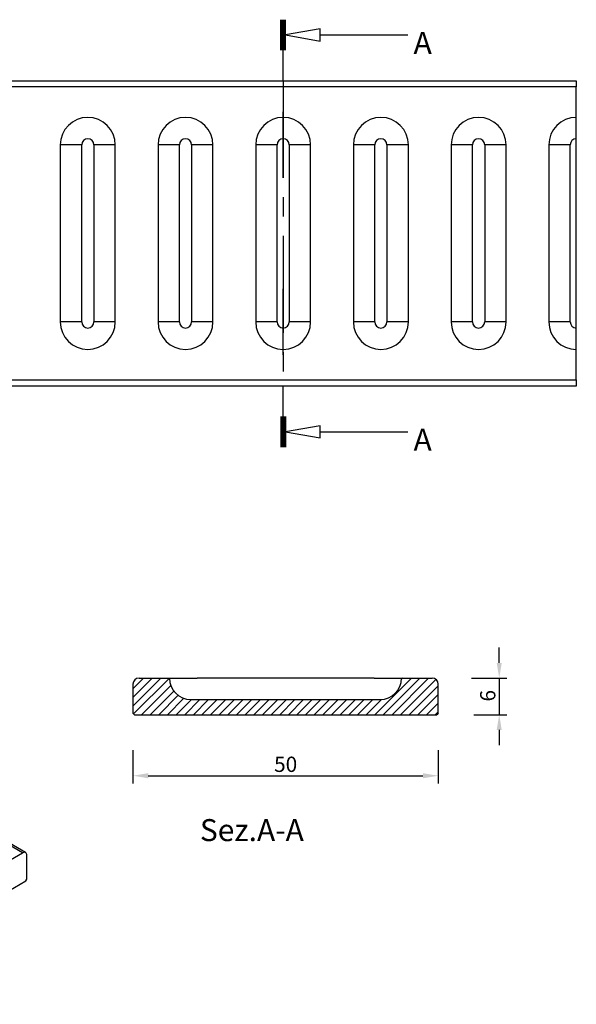
# Model space of a CAD drawing. Units: inches. Extents: x 9 to 281, y -173 to -12.
# Drawn here: x 190 to 281, y -173 to -12 of the extents above; entities that cross this region are included whole.
import ezdxf

# ---------------------------------------------------------------- set-up
doc = ezdxf.new("R2010")
doc.units = ezdxf.units.IN
doc.header["$MEASUREMENT"] = 0
doc.linetypes.add('CENTER', pattern=[25.4, 15.875, -3.175, 3.175, -3.175])
doc.layers.add('SOLIDO', color=7, linetype='Continuous')
doc.styles.get("Standard").update_dxf_attribs({"font": 'arial.ttf'})

msp = doc.modelspace()

# ---------------------------------------------------------------- linework, layer by layer
for p, q in [((268.79, -117.35), (268.79, -114.85)), ((264.23, -119.85), (270.04, -119.85)), ((268.79, -119.85), (268.79, -125.85)), ((264.61, -125.85), (270.04, -125.85)), ((268.79, -128.35), (268.79, -130.85)), ((208.8, -131.66), (208.8, -137.09)), ((258.8, -131.66), (258.8, -137.09)), ((211.3, -135.84), (256.3, -135.84))]:
    msp.add_line(p, q)
for points in [[(268.37, -117.35), (269.2, -117.35), (268.79, -119.85)], [(268.37, -128.35), (269.2, -128.35), (268.79, -125.85)], [(211.3, -135.43), (211.3, -136.26), (208.8, -135.84)], [(256.3, -135.43), (256.3, -136.26), (258.8, -135.84)]]:
    msp.add_solid(points)
at = {"layer": 'SOLIDO', "linetype": 'Continuous'}
for p, q in [((233.01, -17.01), (233.01, -12.01)), ((233.21, -17.01), (233.21, -12.01)), ((233.41, -17.01), (233.41, -12.01)), ((233.61, -17.01), (233.61, -12.01)), ((233.81, -17.01), (233.81, -12.01)), ((239.48, -13.51), (233.81, -14.51)), ((233.81, -14.51), (239.48, -15.51)), ((239.48, -15.51), (239.48, -13.51)), ((239.48, -14.51), (253.81, -14.51)), ((233.41, -22.01), (233.41, -17.01)), ((73.41, -22.01), (281.41, -22.01)), ((281.41, -22.01), (281.41, -23.01)), ((281.41, -23.01), (73.41, -23.01)), ((281.41, -28.01), (281.41, -23.01)), ((281.41, -31.51), (281.41, -28.01)), ((281.41, -62.51), (281.41, -31.51)), ((196.91, -32.51), (196.91, -61.51)), ((200.41, -32.51), (196.91, -32.51)), ((200.41, -61.51), (200.41, -32.51)), ((202.41, -32.51), (202.41, -61.51)), ((205.91, -32.51), (202.41, -32.51)), ((205.91, -61.51), (205.91, -32.51)), ((212.91, -32.51), (212.91, -61.51)), ((216.41, -32.51), (212.91, -32.51)), ((216.41, -61.51), (216.41, -32.51)), ((218.41, -32.51), (218.41, -61.51)), ((221.91, -32.51), (218.41, -32.51)), ((221.91, -61.51), (221.91, -32.51)), ((228.91, -32.51), (228.91, -61.51)), ((232.41, -32.51), (228.91, -32.51)), ((232.41, -61.51), (232.41, -32.51)), ((234.41, -32.51), (234.41, -61.51)), ((237.91, -32.51), (234.41, -32.51)), ((237.91, -61.51), (237.91, -32.51)), ((244.91, -32.51), (244.91, -61.51)), ((248.41, -32.51), (244.91, -32.51)), ((248.41, -61.51), (248.41, -32.51)), ((250.41, -32.51), (250.41, -61.51)), ((253.91, -32.51), (250.41, -32.51)), ((253.91, -61.51), (253.91, -32.51)), ((260.91, -32.51), (260.91, -61.51)), ((264.41, -32.51), (260.91, -32.51)), ((264.41, -61.51), (264.41, -32.51)), ((266.41, -32.51), (266.41, -61.51)), ((269.91, -32.51), (266.41, -32.51)), ((269.91, -61.51), (269.91, -32.51)), ((276.91, -32.51), (276.91, -61.51)), ((280.41, -32.51), (276.91, -32.51)), ((280.41, -61.51), (280.41, -32.51)), ((200.41, -61.51), (196.91, -61.51)), ((205.91, -61.51), (202.41, -61.51)), ((216.41, -61.51), (212.91, -61.51)), ((221.91, -61.51), (218.41, -61.51)), ((232.41, -61.51), (228.91, -61.51)), ((237.91, -61.51), (234.41, -61.51)), ((248.41, -61.51), (244.91, -61.51)), ((253.91, -61.51), (250.41, -61.51)), ((264.41, -61.51), (260.91, -61.51)), ((269.91, -61.51), (266.41, -61.51)), ((280.41, -61.51), (276.91, -61.51)), ((281.41, -66.01), (281.41, -62.51)), ((190.73, -148.48), (43.65, -63.57)), ((191.23, -148.43), (44.15, -63.52)), ((281.41, -71.01), (281.41, -66.01)), ((73.41, -71.01), (281.41, -71.01)), ((281.41, -72.01), (73.41, -72.01)), ((233.41, -77.01), (233.41, -72.01)), ((281.41, -71.01), (281.41, -72.01)), ((233.01, -77.01), (233.01, -82.01)), ((233.21, -77.01), (233.21, -82.01)), ((233.41, -77.01), (233.41, -82.01)), ((233.61, -77.01), (233.61, -82.01)), ((233.81, -77.01), (233.81, -82.01)), ((239.48, -78.51), (233.81, -79.51)), ((239.48, -80.51), (239.48, -78.51)), ((233.81, -79.51), (239.48, -80.51)), ((239.48, -79.51), (253.81, -79.51)), ((213.38, -119.85), (208.8, -124.44)), ((211.97, -119.85), (208.8, -123.02)), ((210.56, -119.85), (208.8, -121.61)), ((208.8, -120.85), (208.8, -125.6)), ((214.8, -119.85), (208.92, -125.73)), ((209.8, -119.85), (214.8, -119.85)), ((214.8, -119.85), (219.3, -119.85)), ((248.3, -119.85), (219.3, -119.85)), ((248.3, -119.85), (252.8, -119.85)), ((254.4, -119.85), (248.4, -125.85)), ((255.81, -119.85), (249.81, -125.85)), ((257.23, -119.85), (251.23, -125.85)), ((258.42, -120.07), (252.64, -125.85)), ((252.98, -119.85), (252.79, -120.04)), ((252.8, -119.85), (257.8, -119.85)), ((258.8, -125.6), (258.8, -120.85)), ((215.01, -121.05), (210.21, -125.85)), ((215.51, -121.97), (211.63, -125.85)), ((258.8, -121.11), (254.05, -125.85)), ((258.8, -122.52), (255.47, -125.85)), ((216.22, -122.67), (213.04, -125.85)), ((217.15, -123.16), (214.46, -125.85)), ((218.37, -123.35), (215.87, -125.85)), ((219.78, -123.35), (217.28, -125.85)), ((218.3, -123.35), (249.3, -123.35)), ((221.2, -123.35), (218.7, -125.85)), ((222.61, -123.35), (220.11, -125.85)), ((224.03, -123.35), (221.53, -125.85)), ((225.44, -123.35), (222.94, -125.85)), ((226.86, -123.35), (224.36, -125.85)), ((228.27, -123.35), (225.77, -125.85)), ((229.68, -123.35), (227.18, -125.85)), ((231.1, -123.35), (228.6, -125.85)), ((232.51, -123.35), (230.01, -125.85)), ((233.93, -123.35), (231.43, -125.85)), ((235.34, -123.35), (232.84, -125.85)), ((236.76, -123.35), (234.26, -125.85)), ((238.17, -123.35), (235.67, -125.85)), ((239.58, -123.35), (237.08, -125.85)), ((241, -123.35), (238.5, -125.85)), ((242.41, -123.35), (239.91, -125.85)), ((243.83, -123.35), (241.33, -125.85)), ((245.24, -123.35), (242.74, -125.85)), ((246.65, -123.35), (244.15, -125.85)), ((248.07, -123.35), (245.57, -125.85)), ((249.49, -123.35), (246.98, -125.85)), ((258.8, -123.94), (256.88, -125.85)), ((209.05, -125.85), (208.8, -125.6)), ((258.8, -125.35), (258.3, -125.85)), ((258.8, -125.6), (258.55, -125.85)), ((209.05, -125.85), (258.55, -125.85)), ((187.19, -150.52), (190.73, -148.48)), ((190.79, -148.45), (190.73, -148.48)), ((190.91, -148.4), (190.79, -148.45)), ((191.03, -148.38), (190.91, -148.4)), ((191.14, -148.39), (191.03, -148.38)), ((191.23, -148.43), (191.14, -148.39)), ((191.27, -148.46), (191.23, -148.43)), ((191.34, -148.54), (191.27, -148.46)), ((191.39, -148.63), (191.34, -148.54)), ((191.43, -148.75), (191.39, -148.63)), ((191.44, -148.89), (191.43, -148.75)), ((191.44, -152.77), (191.44, -148.89)), ((156.26, -173.28), (191.26, -153.07)), ((191.26, -153.07), (191.44, -152.77))]:
    msp.add_line(p, q, dxfattribs=at)
at = {"layer": 'SOLIDO', "linetype": 'CENTER'}
for p, q in [((233.41, -22.01), (233.41, -72.01)), ((233.41, -37.91), (233.41, -27.11)), ((233.41, -66.91), (233.41, -56.11))]:
    msp.add_line(p, q, dxfattribs=at)
at = {"layer": 'SOLIDO', "linetype": 'Continuous'}
for centre, radius, start, end in [((201.41, -32.51), 4.5, 0, 180), ((217.41, -32.51), 4.5, 0, 180), ((233.41, -32.51), 4.5, 0, 180), ((249.41, -32.51), 4.5, 0, 180), ((265.41, -32.51), 4.5, 0, 180), ((281.41, -32.51), 4.5, 90, 180), ((201.41, -32.51), 1, 0, 180), ((217.41, -32.51), 1, 0, 180), ((233.41, -32.51), 1, 0, 180), ((249.41, -32.51), 1, 0, 180), ((265.41, -32.51), 1, 0, 180), ((281.41, -32.51), 1, 90, 180), ((201.41, -61.51), 4.5, 180, 0), ((201.41, -61.51), 1, 180, 0), ((217.41, -61.51), 4.5, 180, 0), ((217.41, -61.51), 1, 180, 0), ((233.41, -61.51), 4.5, 180, 0), ((233.41, -61.51), 1, 180, 0), ((249.41, -61.51), 4.5, 180, 0), ((249.41, -61.51), 1, 180, 0), ((265.41, -61.51), 4.5, 180, 0), ((265.41, -61.51), 1, 180, 0), ((281.41, -61.51), 4.5, 180, 270), ((281.41, -61.51), 1, 180, 270), ((209.8, -120.85), 1, 90, 180), ((218.3, -119.85), 3.5, 180, 270), ((249.3, -119.85), 3.5, 270, 0), ((257.8, -120.85), 1, 0, 90)]:
    msp.add_arc(centre, radius, start, end, dxfattribs=at)

# ---------------------------------------------------------------- texts
msp.add_text('6', height=2.5, rotation=90).set_placement((268.16, -123.69))
msp.add_text('50', height=2.5).set_placement((231.92, -135.22))
at = {"layer": 'SOLIDO'}
for s, p in [('A', (254.76, -17.61)), ('A', (254.76, -82.61)), ('Sez.A-A', (219.77, -146.55))]:
    msp.add_text(s, height=3.6, dxfattribs=at).set_placement(p)

doc.saveas('drawing.dxf')
